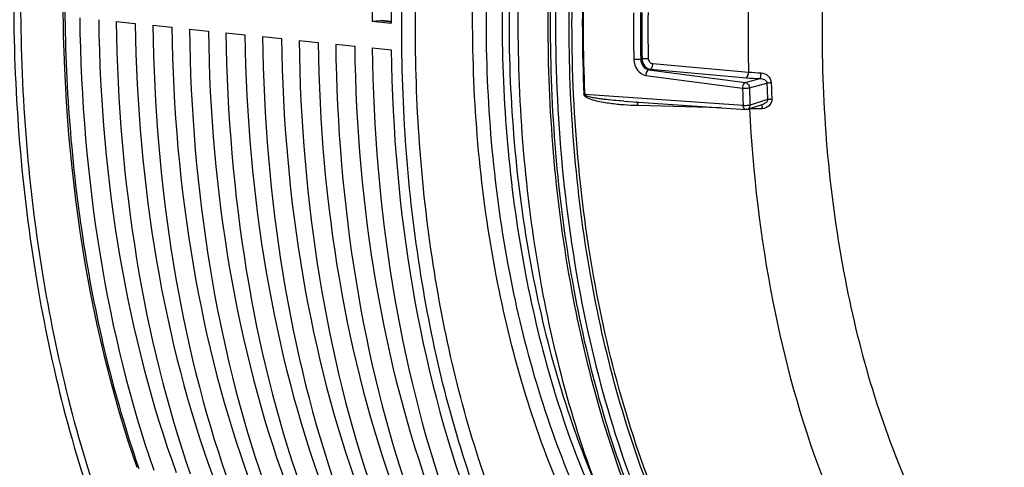
# Model space of a CAD drawing. Units: millimetres. Extents: x 0 to 594, y 0 to 420.
# Drawn here: x 141 to 161, y 49 to 58 of the extents above; entities that cross this region are included whole.
import ezdxf

# ---------------------------------------------------------------- set-up
doc = ezdxf.new("R2010")
doc.units = ezdxf.units.MM
doc.header["$LTSCALE"] = 32.67
doc.layers.get('0').update_dxf_attribs({"linetype": 'CONTINUOUS'})
doc.layers.add('SOLIDES', color=7, linetype='CONTINUOUS')

msp = doc.modelspace()

# ---------------------------------------------------------------- linework, layer by layer
at = {"color": 7, "linetype": 'CONTINUOUS'}
for p, q in [((143.067352, 57.953427), (143.451101, 57.913725)), ((143.807232, 57.876881), (144.190982, 57.837179)), ((144.547113, 57.800335), (144.930862, 57.760634)), ((148.243972, 57.961618), (148.415503, 57.972348)), ((148.243972, 57.961618), (148.627722, 57.921916)), ((148.415503, 57.972348), (148.429435, 57.971954)), ((148.630753, 57.951218), (148.42916, 57.972075)), ((145.286993, 57.723789), (145.670742, 57.684088)), ((146.026873, 57.647243), (146.410622, 57.607542)), ((146.766753, 57.570698), (147.150502, 57.530996)), ((147.506634, 57.494152), (147.890383, 57.45445)), ((148.246514, 57.417606), (148.630263, 57.377904)), ((153.333401, 56.34196), (155.802537, 56.17095)), ((156.149388, 56.274415), (155.839899, 56.175461))]:
    msp.add_line(p, q, dxfattribs=at)
at = {"color": 9, "linetype": 'CONTINUOUS'}
for p, q in [((148.415503, 57.972348), (148.630636, 57.950091)), ((153.705029, 57.198724), (153.677797, 57.191375)), ((153.87705, 56.988438), (153.840742, 56.978622)), ((153.840742, 56.978622), (155.795731, 56.719225)), ((153.87705, 56.988438), (155.815667, 56.816129)), ((153.920633, 57.102896), (155.859236, 56.930864)), ((153.783018, 56.864262), (155.737996, 56.604538)), ((155.795731, 56.719225), (156.089856, 56.79881)), ((155.877002, 56.61278), (156.23164, 56.708753)), ((155.751104, 56.252273), (152.544065, 56.473868)), ((155.302788, 56.205555), (153.619378, 56.25122)), ((156.244039, 56.375557), (155.890041, 56.262372)), ((143.512041, 48.944327), (143.524343, 48.908879))]:
    msp.add_line(p, q, dxfattribs=at)
at = {"color": 7, "linetype": 'CONTINUOUS'}
msp.add_lwpolyline([(141.984042, 58.34729), (141.993821, 57.669418), (142.016916, 56.995112), (142.053302, 56.325121), (142.102935, 55.660198), (142.165768, 55.001093), (142.241726, 54.348543), (142.330729, 53.703278), (142.432678, 53.06602), (142.547462, 52.437488), (142.674953, 51.818388), (142.815013, 51.209409), (142.967487, 50.611229), (143.132211, 50.024517), (143.309007, 49.449922), (143.481628, 48.934062)], dxfattribs=at)
at = {"color": 9, "linetype": 'CONTINUOUS'}
msp.add_lwpolyline([(152.544065, 56.473868), (152.542561, 56.474015), (152.541038, 56.474156), (152.539495, 56.47429), (152.537935, 56.474418), (152.536357, 56.474539), (152.534762, 56.474654), (152.53315, 56.474761), (152.531522, 56.474862), (152.529878, 56.474956)], dxfattribs=at)
for centre, radius, start, end in [((183.69468, 57.913302), 31.197975, 177.8928302, 182.6424907), ((183.706379, 57.912099), 31.195486, 177.8928302, 182.6424907), ((184.864093, 57.804429), 31.331474, 179.4025876, 181.1327333), ((184.839408, 57.807519), 31.167702, 179.4025889, 181.1327345), ((184.792034, 57.812751), 31.093068, 179.4037686, 181.1315523), ((184.751637, 57.817026), 30.927774, 179.4037686, 181.1315523), ((186.126345, 57.676483), 30.276292, 179.1241456, 181.411175), ((156.299095, 62.290361), 5.495536, 264.9533101, 267.8179723), ((156.312768, 61.947297), 5.036894, 264.8339722, 267.7196617), ((186.331599, 57.566571), 30.608725, 181.801104, 182.4609619), ((186.3092, 57.569737), 30.44724, 181.801104, 182.4609619), ((185.697141, 57.638351), 29.480161, 181.8070071, 182.4550376), ((185.646693, 57.644079), 29.342633, 181.8070177, 182.4550481), ((155.78864, 56.165059), 0.351545, 4.01101, 8.0006827)]:
    msp.add_arc(centre, radius, start, end, dxfattribs=at)
at = {"color": 7, "linetype": 'CONTINUOUS'}
for centre, major_axis, ratio, start_param, end_param in [((160.090521, 60.204927), (2.031778, 20.399167), 0.572140624, 1.250503982, 1.737734826), ((161.051017, 60.105557), (2.191398, 20.382642), 0.59995679, 1.255094276, 1.74232512), ((154.171479, 60.817294), (2.031778, 20.399167), 0.572140624, -4.518620409, -4.031389565), ((155.131975, 60.717924), (2.191398, 20.382642), 0.59995679, -4.514030114, -4.02679927), ((154.91136, 60.740748), (2.031778, 20.399167), 0.572140624, -4.518620409, -4.031389565), ((155.871855, 60.641378), (2.191398, 20.382642), 0.59995679, -4.514030114, -4.02679927), ((155.65124, 60.664202), (2.031778, 20.399167), 0.572140624, -4.518620409, -4.031389565), ((156.611736, 60.564832), (2.191398, 20.382642), 0.59995679, -4.514030114, -4.02679927), ((156.39112, 60.587656), (2.031778, 20.399167), 0.572140624, -4.518620409, -4.031389565), ((157.351616, 60.488286), (2.191398, 20.382642), 0.59995679, -4.514030114, -4.02679927), ((157.131, 60.51111), (2.031778, 20.399167), 0.572140624, -4.518620409, -4.031389565), ((158.091496, 60.41174), (2.191398, 20.382642), 0.59995679, -4.514030114, -4.02679927), ((157.870881, 60.434565), (2.031778, 20.399167), 0.572140624, -4.518620409, -4.031389565), ((158.831376, 60.335194), (2.191398, 20.382642), 0.59995679, -4.514030114, -4.02679927), ((158.610761, 60.358019), (2.031778, 20.399167), 0.572140624, -4.518620409, -4.031389565), ((159.571256, 60.258649), (2.191398, 20.382642), 0.59995679, -4.514030114, -4.02679927), ((159.350641, 60.281473), (2.031778, 20.399167), 0.572140624, -4.518620409, -4.031389565), ((160.311137, 60.182103), (2.191398, 20.382642), 0.59995679, -4.514030114, -4.02679927), ((160.090521, 60.204927), (2.031778, 20.399167), 0.572140624, -4.518620409, -4.031389565), ((161.051017, 60.105557), (2.191398, 20.382642), 0.59995679, -4.514030114, -4.02679927)]:
    msp.add_ellipse(centre, major_axis=major_axis, ratio=ratio, start_param=start_param, end_param=end_param, dxfattribs=at)
at = {"color": 9, "linetype": 'CONTINUOUS'}
for points, knots in [([(143.427673, 68.354695), (142.953602, 66.743939), (142.248983, 63.425559), (141.904517, 58.394433), (142.270539, 53.509638), (143.010275, 50.394027), (143.512041, 48.944327)], [0, 0, 0, 0, 0.255921109, 0.51489912, 0.766178113, 1, 1, 1, 1]), ([(152.100813, 48.356044), (151.483643, 49.780443), (150.573837, 52.925015), (150.129286, 57.920937), (150.556043, 63.082152), (151.424656, 66.458657), (152.008705, 68.072579)], [0, 0, 0, 0, 0.231433334, 0.483441425, 0.744117623, 1, 1, 1, 1]), ([(152.358932, 48.466484), (151.748323, 49.875384), (150.848184, 52.98578), (150.408345, 57.927452), (150.830586, 63.032594), (151.689976, 66.37237), (152.267825, 67.968714)], [0, 0, 0, 0, 0.231437444, 0.483444191, 0.744117706, 1, 1, 1, 1]), ([(152.587409, 67.935695), (152.009816, 66.339438), (151.150737, 62.999622), (150.728621, 57.894372), (151.168328, 52.952619), (152.068148, 49.842225), (152.678498, 48.433428)], [0, 0, 0, 0, 0.255860088, 0.516559647, 0.768589188, 1, 1, 1, 1]), ([(152.716952, 67.883716), (152.142466, 66.296249), (151.288001, 62.974804), (150.868152, 57.897603), (151.305502, 52.982987), (152.200495, 49.889693), (152.807558, 48.488646)], [0, 0, 0, 0, 0.255860148, 0.516558359, 0.768587172, 1, 1, 1, 1]), ([(148.844088, 57.930987), (148.847798, 58.757046), (148.985032, 62.042307), (149.594318, 65.310471), (150.322937, 67.661397)], [0, 0, 0, 0, 0.251289367, 1, 1, 1, 1]), ([(150.676412, 48.29517), (150.153413, 49.731948), (149.379611, 52.82523), (148.995773, 57.683468), (149.355629, 62.684091), (150.091918, 65.975706), (150.586365, 67.570695)], [0, 0, 0, 0, 0.234336421, 0.485435746, 0.744074653, 1, 1, 1, 1]), ([(150.41387, 48.196105), (149.86942, 49.692129), (149.073309, 52.917387), (148.836419, 56.223603), (148.844088, 57.930987)], [0, 0, 0, 0, 0.482514136, 1, 1, 1, 1]), ([(153.677797, 57.191396), (153.668408, 57.189077), (153.622344, 57.182152), (153.575379, 57.18134), (153.538742, 57.185048)], [0, 0, 0, 0, 0.207993927, 1, 1, 1, 1]), ([(153.538742, 57.185048), (153.540221, 57.10964), (153.585936, 56.964517), (153.716486, 56.873082), (153.783018, 56.864262)], [0, 0, 0, 0, 0.529148842, 1, 1, 1, 1]), ([(153.677797, 57.191375), (153.678576, 57.141263), (153.70924, 57.044542), (153.79644, 56.984441), (153.840742, 56.978622)], [0, 0, 0, 0, 0.528671033, 1, 1, 1, 1]), ([(153.705029, 57.198765), (153.713279, 57.200802), (153.754599, 57.207416), (153.79669, 57.208365), (153.829895, 57.206263)], [0, 0, 0, 0, 0.203454116, 1, 1, 1, 1]), ([(153.70503, 57.198724), (153.706232, 57.148479), (153.740207, 57.050269), (153.831267, 56.993496), (153.87705, 56.988438)], [0, 0, 0, 0, 0.521791807, 1, 1, 1, 1]), ([(153.829895, 57.206263), (153.830384, 57.181079), (153.84932, 57.131012), (153.896971, 57.104987), (153.920633, 57.102896)], [0, 0, 0, 0, 0.514657532, 1, 1, 1, 1]), ([(153.840762, 56.97862), (153.832353, 56.976303), (153.794421, 56.949839), (153.782739, 56.899846), (153.783018, 56.864262)], [0, 0, 0, 0, 0.196861322, 1, 1, 1, 1]), ([(153.87705, 56.988438), (153.892863, 56.994745), (153.914651, 57.037647), (153.920656, 57.077941), (153.920633, 57.102896)], [0, 0, 0, 0, 0.405542158, 1, 1, 1, 1]), ([(155.815667, 56.816129), (155.831516, 56.822451), (155.853312, 56.865478), (155.859298, 56.905857), (155.859244, 56.930863)], [0, 0, 0, 0, 0.405596141, 1, 1, 1, 1]), ([(156.089855, 56.798809), (156.120467, 56.799414), (156.18018, 56.789628), (156.230645, 56.737719), (156.231639, 56.708753)], [0, 0, 0, 0, 0.513715045, 1, 1, 1, 1]), ([(156.089859, 56.79881), (156.101338, 56.808215), (156.107792, 56.852391), (156.112437, 56.889613), (156.112356, 56.914393)], [0, 0, 0, 0, 0.374567064, 1, 1, 1, 1]), ([(156.112356, 56.914392), (156.163195, 56.912297), (156.265446, 56.870428), (156.317107, 56.769263), (156.318652, 56.718812)], [0, 0, 0, 0, 0.502009668, 1, 1, 1, 1]), ([(155.795731, 56.719225), (155.787254, 56.717086), (155.749253, 56.689971), (155.738825, 56.640198), (155.737996, 56.604538)], [0, 0, 0, 0, 0.196845994, 1, 1, 1, 1]), ([(155.737996, 56.604538), (155.77463, 56.600838), (155.821711, 56.602178), (155.867651, 56.610168), (155.877002, 56.61278)], [0, 0, 0, 0, 0.791326246, 1, 1, 1, 1]), ([(155.795731, 56.719225), (155.829174, 56.7147), (155.868992, 56.671189), (155.876641, 56.625541), (155.877002, 56.61278)], [0, 0, 0, 0, 0.72553022, 1, 1, 1, 1]), ([(156.231641, 56.708737), (156.237288, 56.710315), (156.265942, 56.716339), (156.295282, 56.718374), (156.318652, 56.718812)], [0, 0, 0, 0, 0.200553982, 1, 1, 1, 1]), ([(153.619378, 56.25122), (153.526245, 56.253747), (153.339523, 56.26307), (153.106649, 56.28618), (152.920306, 56.314614), (152.781244, 56.342583), (152.66375, 56.37632), (152.578487, 56.413633), (152.531085, 56.450106), (152.529878, 56.474956)], [0, 0, 0, 0, 0.246051172, 0.493485395, 0.617940866, 0.743155535, 0.869743847, 0.934293866, 1, 1, 1, 1]), ([(153.3334, 56.34196), (153.2671, 56.346553), (153.134375, 56.357059), (152.968595, 56.374202), (152.836048, 56.391531), (152.736176, 56.407362), (152.653833, 56.423674), (152.594912, 56.440547), (152.564105, 56.45284), (152.544309, 56.464625), (152.544065, 56.473868)], [0, 0, 0, 0, 0.24675117, 0.494324891, 0.618563857, 0.743284134, 0.868900796, 0.932640253, 0.965670001, 1, 1, 1, 1]), ([(156.330993, 56.387171), (156.33316, 56.337605), (156.290385, 56.233878), (156.188878, 56.190758), (156.139324, 56.189649)], [0, 0, 0, 0, 0.500232447, 1, 1, 1, 1]), ([(156.244039, 56.375557), (156.249666, 56.377306), (156.278219, 56.384042), (156.307607, 56.386501), (156.330993, 56.387171)], [0, 0, 0, 0, 0.201203847, 1, 1, 1, 1]), ([(153.577991, 56.330244), (153.580551, 56.330175), (153.585945, 56.328952), (153.590532, 56.325953), (153.592698, 56.324138)], [0, 0, 0, 0, 0.475344711, 1, 1, 1, 1]), ([(153.592698, 56.324138), (153.596552, 56.320908), (153.61293, 56.299797), (153.617813, 56.272387), (153.619378, 56.25122)], [0, 0, 0, 0, 0.191548267, 1, 1, 1, 1]), ([(155.890041, 56.262372), (155.880732, 56.259477), (155.834934, 56.250443), (155.787736, 56.24858), (155.751104, 56.252273)], [0, 0, 0, 0, 0.209368071, 1, 1, 1, 1]), ([(155.802224, 56.170986), (155.795637, 56.171462), (155.762815, 56.185403), (155.753722, 56.225347), (155.751104, 56.252273)], [0, 0, 0, 0, 0.196215449, 1, 1, 1, 1]), ([(155.839909, 56.175464), (155.863617, 56.183036), (155.888636, 56.21803), (155.890495, 56.252534), (155.890041, 56.262372)], [0, 0, 0, 0, 0.716466933, 1, 1, 1, 1]), ([(156.139324, 56.189649), (156.117677, 56.189163), (156.033515, 56.187737), (155.949317, 56.188161), (155.886815, 56.189716)], [0, 0, 0, 0, 0.257230337, 1, 1, 1, 1]), ([(160.663829, 43.513954), (159.947002, 44.179703), (158.637805, 45.835259), (157.208907, 48.835345), (156.246097, 52.357624), (155.951966, 54.88137), (155.886815, 56.189716)], [0, 0, 0, 0, 0.212039805, 0.451431727, 0.716072308, 1, 1, 1, 1]), ([(156.12038, 56.265341), (156.121895, 56.263747), (156.12472, 56.259462), (156.126772, 56.25482), (156.127806, 56.252142)], [0, 0, 0, 0, 0.433693533, 1, 1, 1, 1]), ([(156.244039, 56.375557), (156.244526, 56.363416), (156.230974, 56.31464), (156.183786, 56.285397), (156.149371, 56.274408)], [0, 0, 0, 0, 0.251691608, 1, 1, 1, 1])]:
    msp.add_open_spline(points, degree=3, knots=knots, dxfattribs=at)
msp.add_open_spline([(156.127806, 56.252142), (156.132506, 56.239953), (156.134928, 56.226923), (156.136763, 56.213989)], degree=3, dxfattribs=at)
at = {"color": 7, "linetype": 'CONTINUOUS'}
msp.add_open_spline([(155.839909, 56.175464), (155.827845, 56.171605), (155.81481, 56.170058), (155.802177, 56.170975)], degree=3, dxfattribs=at)
at = {"layer": 'SOLIDES', "color": 9, "linetype": 'CONTINUOUS'}
for points, knots in [([(154.49609, 70.40428), (153.637176, 68.46616), (152.366234, 64.296888), (151.740068, 57.858878), (152.372441, 51.665754), (153.701101, 47.842029), (154.609163, 46.200035)], [0, 0, 0, 0, 0.25525491, 0.520008312, 0.774071271, 1, 1, 1, 1]), ([(153.978916, 48.319229), (153.326254, 49.954454), (152.417947, 53.556428), (152.140691, 59.215984), (152.886084, 64.95399), (154.070947, 68.638396), (154.83984, 70.355035)], [0, 0, 0, 0, 0.234193934, 0.489137293, 0.74980335, 1, 1, 1, 1]), ([(142.675399, 69.660743), (142.106313, 67.838955), (141.260181, 64.073218), (140.846702, 58.351928), (141.286411, 52.800172), (142.175652, 49.270359), (142.778282, 47.637209)], [0, 0, 0, 0, 0.255962026, 0.515188817, 0.766543819, 1, 1, 1, 1]), ([(142.806323, 69.614384), (142.239754, 67.800655), (141.397366, 64.051577), (140.985717, 58.355596), (141.423481, 52.8284), (142.308789, 49.314203), (142.908752, 47.688277)], [0, 0, 0, 0, 0.255962003, 0.515188829, 0.766543858, 1, 1, 1, 1]), ([(153.528861, 68.375972), (152.9445, 66.693159), (152.076646, 63.182098), (151.651031, 57.826009), (152.096263, 52.641987), (153.00615, 49.371444), (153.624602, 47.884128)], [0, 0, 0, 0, 0.255909149, 0.516585364, 0.768600664, 1, 1, 1, 1]), ([(153.574143, 68.362522), (152.990489, 66.681747), (152.123681, 63.174941), (151.698579, 57.825339), (152.143269, 52.647595), (153.052053, 49.381012), (153.669756, 47.895498)], [0, 0, 0, 0, 0.255909085, 0.516585308, 0.768600645, 1, 1, 1, 1]), ([(153.941038, 48.258869), (153.35043, 49.727288), (152.487375, 52.943508), (152.085188, 58.026495), (152.529274, 63.262664), (153.392575, 66.689704), (153.970092, 68.330558)], [0, 0, 0, 0, 0.232216511, 0.484438737, 0.744781388, 1, 1, 1, 1]), ([(159.136132, 67.693818), (158.532463, 66.109541), (157.63704, 62.770927), (157.19686, 57.656653), (157.651017, 52.718117), (158.588334, 49.626097), (159.226985, 48.245789)], [0, 0, 0, 0, 0.25575612, 0.517861559, 0.77056695, 1, 1, 1, 1]), ([(160.466126, 46.079467), (160.953356, 45.389407), (162.022655, 44.169546), (164.012271, 42.9113), (166.208817, 42.44119), (168.455175, 42.810894), (170.607876, 43.959147), (172.586074, 45.793414), (174.325306, 48.223964), (175.247979, 50.103043), (175.660587, 51.111477)], [0, 0, 0, 0, 0.124138526, 0.235483847, 0.340193217, 0.446794098, 0.563095134, 0.693735373, 0.839879909, 1, 1, 1, 1])]:
    msp.add_open_spline(points, degree=3, knots=knots, dxfattribs=at)
at = {"layer": 'SOLIDES', "color": 7, "linetype": 'CONTINUOUS'}
for points, knots in [([(141.225936, 47.78308), (140.623311, 49.417774), (139.734055, 52.950484), (139.294302, 58.506472), (139.707765, 64.232008), (140.553891, 68.000651), (141.12297, 69.823968)], [0, 0, 0, 0, 0.233471902, 0.484822124, 0.744038027, 1, 1, 1, 1]), ([(153.029913, 47.928405), (152.409766, 49.417696), (151.497419, 52.693316), (151.051044, 57.885885), (151.477837, 63.250967), (152.348064, 66.76774), (152.93403, 68.453087)], [0, 0, 0, 0, 0.231374226, 0.483398007, 0.744092208, 1, 1, 1, 1])]:
    msp.add_open_spline(points, degree=3, knots=knots, dxfattribs=at)

doc.saveas('drawing.dxf')
